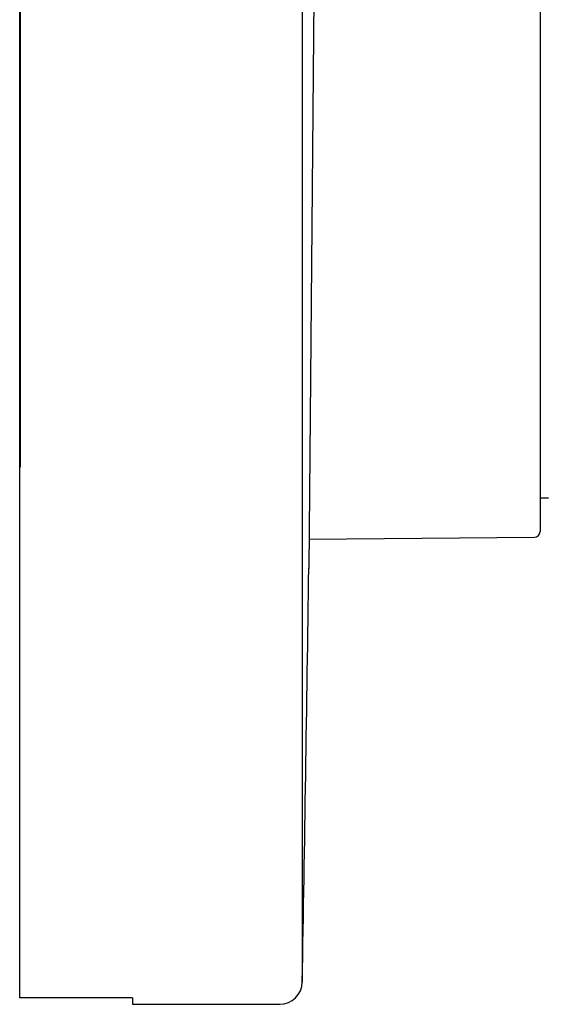
# Model space of a CAD drawing. Units: millimetres. Extents: x -18 to 363, y -35 to 513.
# Drawn here: x 314 to 333, y 355 to 390 of the extents above; entities that cross this region are included whole.
import ezdxf
from ezdxf.lldxf.tags import DXFTag

# ---------------------------------------------------------------- set-up
doc = ezdxf.new("R2010")
doc.units = ezdxf.units.MM
doc.layers.add('Default', color=7, linetype='Continuous')
doc.layers.add('DV2_Default', color=7, linetype='Continuous')
tags = doc.linetypes.add('CENTER2', pattern=[28.575, 19.05, -3.175, 3.175, -3.175]).pattern_tags.tags
tags[10:11] = [DXFTag(74, 4), DXFTag(75, 0), DXFTag(340, '0'), DXFTag(46, 0.0), DXFTag(50, 0.0), DXFTag(44, 0.0), DXFTag(45, 0.0)]
tags[8:9] = [DXFTag(74, 4), DXFTag(75, 0), DXFTag(340, '0'), DXFTag(46, 0.0), DXFTag(50, 0.0), DXFTag(44, 0.0), DXFTag(45, 0.0)]
tags[6:7] = [DXFTag(74, 4), DXFTag(75, 0), DXFTag(340, '0'), DXFTag(46, 0.0), DXFTag(50, 0.0), DXFTag(44, 0.0), DXFTag(45, 0.0)]
tags[4:5] = [DXFTag(74, 4), DXFTag(75, 0), DXFTag(340, '0'), DXFTag(46, 0.0), DXFTag(50, 0.0), DXFTag(44, 0.0), DXFTag(45, 0.0)]

# ---------------------------------------------------------------- blocks, each defined once
blk = doc.blocks.new('SE1')
at = {"layer": 'DV2_Default', "color": 7, "linetype": 'Continuous'}
for p, q in [((314.401, 355.322), (314.401, 513.094)), ((324.414, 512.308), (324.414, 355.88)), ((325.074, 420.642), (324.645, 370.533)), ((332.84, 419.347), (332.84, 371.841)), ((332.84, 373.044), (333.14, 373.044)), ((324.654, 371.571), (332.642, 371.641)), ((318.401, 355.322), (314.401, 355.322)), ((318.401, 355.322), (318.401, 355.094)), ((318.401, 355.094), (323.615, 355.094))]:
    blk.add_line(p, q, dxfattribs=at)
at = {"layer": 'DV2_Default', "color": 7, "linetype": 'CENTER2'}
blk.add_line((314.422, 414.126), (314.422, 374.126), dxfattribs=at)
at = {"layer": 'DV2_Default', "color": 7, "linetype": 'Continuous'}
for centre, radius, start, end in [((332.64, 371.841), 0.2, 270.5, 0), ((-4174.906, 434.094), 4500, 359.004099, 359.190866), ((323.615, 355.894), 0.8, 270, 359.0041)]:
    blk.add_arc(centre, radius, start, end, dxfattribs=at)

msp = doc.modelspace()

# ---------------------------------------------------------------- block references
at = {"layer": 'Default'}
msp.add_blockref('SE1', (0, 0), dxfattribs=at)

doc.saveas('drawing.dxf')
